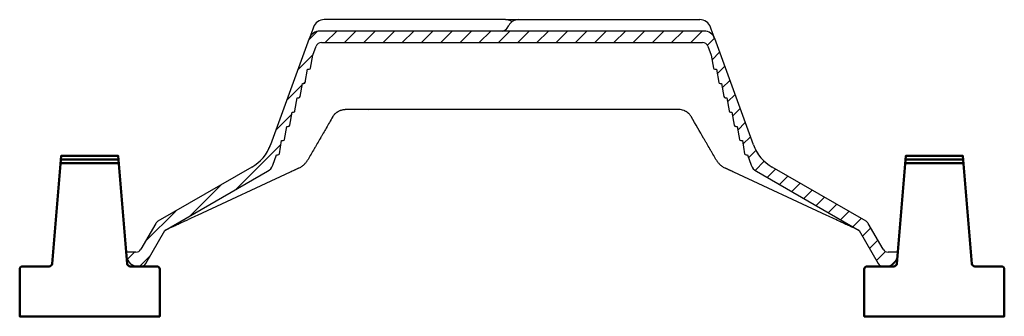
# Model space of a CAD drawing. Extents: x 704 to 4169, y -2790 to 268.
# Drawn here: x 2101 to 2791, y -2790 to -2582 of the extents above; entities that cross this region are included whole.
import ezdxf

# ---------------------------------------------------------------- set-up
doc = ezdxf.new("R2010")
doc.units = 0
doc.header["$LTSCALE"] = 2
doc.layers.add('Poutrelle 110', color=7, linetype='Continuous', lineweight=50)
doc.layers.add('RLT20120', color=7, linetype='Continuous', lineweight=30)

# ---------------------------------------------------------------- blocks, each defined once
blk = doc.blocks.new('POUTRELLE 110')
at = {"layer": 'Poutrelle 110', "ltscale": 0.3}
for p, q in [((69.4193548387093, 107.5), (28.58064516129025, 107.5)), ((69.20967741935465, 110), (28.79032258064535, 109.9999999999995))]:
    blk.add_line(p, q, dxfattribs=at)
at = {"layer": 'Poutrelle 110'}
blk.add_lwpolyline([(96, 35), (77.33928007658278, 35, -0.3899127012613078), (75.34627752058122, 36.83284494691588), (69, 112.5), (29, 112.5), (22.65372247941878, 36.83284494691588, -0.3899127012613076), (20.66071992341722, 35), (2, 35, 0.414213562373095), (0, 33), (0, 0), (98, 0), (98, 33, 0.414213562373095)], format="xyb", close=True, dxfattribs=at)
blk = doc.blocks.new('RLT20120')
at = {"layer": 'RLT20120'}
h = blk.add_hatch(dxfattribs=at)
h.set_pattern_fill('ANSI31', color=256, scale=76.19999999999999, style=0)
h.set_pattern_definition([(44.99999999999999, (-115.3731938665559, -677.9378049028514), (-6.735192090801865, 6.735192090801865), [])])
edge = h.paths.add_edge_path()
edge.add_line((-12.15466001849094, 9.464171796310893), (-11.94785216414934, 6.836428851368964))
edge.add_ellipse((-3.972513494012532, 7.464101615634263), major_axis=(-7.975338669988454, -0.6276727642533954), ratio=1, start_angle=0, end_angle=85.49999998706001)
edge.add_line((-3.972513497394033, -0.535898384365737), (-1.999999999214964, -0.5358983847950185))
edge.add_ellipse((-1.999999999883443, 3.464101615204981), major_axis=(6.685039757164581e-10, -3.999999999999931), ratio=1, start_angle=1.526666247102488e-13, end_angle=59.9999999769737)
edge.add_line((1.464101614785392, 1.464101614391893), (14.87199745573358, 24.68725842153481))
edge.add_line((14.87199745573358, 24.68725842153481), (86.77066916407253, 66.19797586645973))
edge.add_ellipse((82.77066918027063, 73.12617910576455), major_axis=(3.999999983941831, -6.928203239546801), ratio=1, start_angle=0, end_angle=40.00000010939709)
edge.add_line((90.28821014543988, 70.39001795608829), (92.93203127625489, 77.65385681055386))
edge.add_line((92.9320312762558, 77.65385681055386), (93.96936418125566, 77.6538568103283))
edge.add_ellipse((93.96936418147303, 78.6538568103283), major_axis=(-2.175351978555573e-10, -0.9999999999999964), ratio=1, start_angle=1.526666247102488e-13, end_angle=79.99999998108581)
edge.add_line((94.95417193439076, 78.48020863212196), (96.57173362143126, 87.65385680976169))
edge.add_line((96.57173362143126, 87.6538568097626), (97.60906652543159, 87.65385680953705))
edge.add_ellipse((97.60906652564896, 88.65385680953614), major_axis=(-2.17499670718777e-10, -1.000000000000032), ratio=1, start_angle=1.454913224845025e-13, end_angle=79.99999998108206)
edge.add_line((98.59387427856578, 88.48020863132979), (100.2114359666067, 97.65385680897043))
edge.add_line((100.2114359666067, 97.65385680897043), (101.2487688706061, 97.65385680874488))
edge.add_ellipse((101.2487688708244, 98.65385680874488), major_axis=(-2.17517434287171e-10, -1.000000000000032), ratio=1, start_angle=1.454913224845025e-13, end_angle=79.99999998108358)
edge.add_line((102.2335766237412, 98.48020863053853), (103.8511383107817, 107.6538568081792))
edge.add_line((103.8511383107817, 107.6538568081792), (104.8884712157816, 107.6538568079536))
edge.add_ellipse((104.8884712159999, 108.6538568079536), major_axis=(-2.175174342871672e-10, -1.000000000000014), ratio=1, start_angle=1.526666247102488e-13, end_angle=79.9999999810829)
edge.add_line((105.8732789689167, 108.4802086297473), (107.4908406559572, 117.6538568073879))
edge.add_line((107.4908406559572, 117.653856807387), (108.5281735599566, 117.6538568071614))
edge.add_ellipse((108.5281735601749, 118.6538568071614), major_axis=(-2.175529614239475e-10, -0.9999999999999785), ratio=1, start_angle=1.454913218198841e-13, end_angle=79.99999998108859)
edge.add_line((109.5129813130917, 118.4802086289551), (111.1305430011327, 127.6538568065948))
edge.add_line((111.1305430011327, 127.6538568065948), (112.167875905133, 127.6538568063693))
edge.add_ellipse((112.1678759053504, 128.6538568063693), major_axis=(-2.175529614239475e-10, -0.9999999999999785), ratio=1, start_angle=0, end_angle=79.99999998108859)
edge.add_line((113.1526836582672, 128.4802086281629), (114.7702453453077, 137.6538568058036))
edge.add_line((114.7702453453077, 137.6538568058036), (115.8075782503076, 137.653856805578))
edge.add_ellipse((115.8075782505258, 138.653856805578), major_axis=(-2.175707249923379e-10, -0.9999999999999608), ratio=1, start_angle=1.526666247102488e-13, end_angle=79.99999998109061)
edge.add_line((116.7923860034427, 138.4802086273717), (118.4099476904832, 147.6538568050123))
edge.add_line((118.4099476904832, 147.6538568050114), (120.658674217175, 153.8321821550721))
edge.add_ellipse((124.417444702529, 152.4641015880475), major_axis=(-3.758770485097843, 1.368080566932006), ratio=1, start_angle=289.9999998922121, end_angle=360.0000000000003, ccw=False)
edge.add_line((124.4174447034003, 156.4641015877046), (391.2732353233997, 156.4641015296543))
edge.add_ellipse((391.2732353225302, 152.4641015299962), major_axis=(8.701585549291638e-10, 3.99999999965754), ratio=1, start_angle=289.9999999920227, end_angle=360.00000000000017, ccw=False)
edge.add_line((395.0320058058388, 153.8321821018412), (397.2807323324824, 147.6538567443472))
edge.add_line((397.2807323324834, 147.6538567443472), (398.8982940154875, 138.4802085659953))
edge.add_ellipse((399.8831017685244, 138.6538567437815), major_axis=(-0.9848077529926256, -0.1736481777777482), ratio=1, start_angle=5.128644423860085e-13, end_angle=79.99999998109057)
edge.add_line((399.8831017683079, 137.6538567437815), (400.9204346733078, 137.6538567435559))
edge.add_line((400.9204346733078, 137.6538567435559), (402.537996356312, 128.4802085652041))
edge.add_ellipse((403.5228041093507, 128.6538567429893), major_axis=(-0.9848077529926424, -0.1736481777777659), ratio=1, start_angle=0, end_angle=79.99999998108873)
edge.add_line((403.5228041091333, 127.6538567429893), (404.5601370131336, 127.6538567427638))
edge.add_line((404.5601370131318, 127.6538567427638), (406.1776986971364, 118.4802085644119))
edge.add_ellipse((407.1625064501742, 118.6538567421981), major_axis=(-0.9848077529926424, -0.1736481777777659), ratio=1, start_angle=5.128644423859979e-13, end_angle=79.99999998108872)
edge.add_line((407.1625064499568, 117.6538567421981), (408.1998393539571, 117.6538567419725))
edge.add_line((408.1998393539581, 117.6538567419725), (409.8174010369622, 108.4802085636206))
edge.add_ellipse((410.8022087899991, 108.6538567414059), major_axis=(-0.9848077529926783, -0.173648177777837), ratio=1, start_angle=0, end_angle=79.99999998108304)
edge.add_line((410.8022087897826, 107.6538567414059), (411.8395416947825, 107.6538567411803))
edge.add_line((411.8395416947816, 107.6538567411803), (413.4571033777867, 98.48020856282847))
edge.add_ellipse((414.4419111308235, 98.65385674061463), major_axis=(-0.9848077529926783, -0.173648177777837), ratio=1, start_angle=0, end_angle=79.99999998108304)
edge.add_line((414.4419111306071, 97.65385674061463), (415.4792440346074, 97.65385674038907))
edge.add_line((415.4792440346065, 97.65385674038907), (417.0968057186111, 88.4802085620372))
edge.add_ellipse((418.0816134716489, 88.65385673982246), major_axis=(-0.9848077529926968, -0.1736481777778371), ratio=1, start_angle=1.017777498068325e-12, end_angle=79.99999998108015)
edge.add_line((418.0816134714306, 87.65385673982246), (419.1189463754309, 87.6538567395969))
edge.add_line((419.1189463754309, 87.6538567395969), (420.7365080584351, 78.48020856124504))
edge.add_ellipse((421.7213158114729, 78.65385673903029), major_axis=(-0.9848077529926604, -0.1736481777778103), ratio=1, start_angle=0, end_angle=79.99999998108538)
edge.add_line((421.7213158112555, 77.65385673903029), (422.7586487162554, 77.65385673880473))
edge.add_line((422.7586487162563, 77.65385673880473), (425.4024698434206, 70.39001788453925))
edge.add_ellipse((432.9200108102706, 73.12617902959437), major_axis=(-7.517540966851315, -2.736161145055195), ratio=1, start_angle=0, end_angle=40.00000011968799)
edge.add_line((428.9200108233146, 66.1979757917884), (500.8186825137328, 24.68725831582424))
edge.add_line((500.8186825137337, 24.68725831582424), (514.226578344682, 1.464101502907852))
edge.add_ellipse((517.6906799601176, 3.464101502153881), major_axis=(-3.464101615538344, -1.999999999306049), ratio=1, start_angle=0, end_angle=60.00000002105571)
edge.add_line((517.690679960786, -0.5358984978461194), (519.6631934542476, -0.5358984982754009))
edge.add_ellipse((519.6631934559883, 7.464101501724599), major_axis=(-1.740317110007309e-09, -7.999999999999932), ratio=1, start_angle=0, end_angle=85.49999999881065)
edge.add_line((527.6385321257022, 6.836428734001402), (527.8453399813026, 9.464171678434013))
edge.add_line((527.8453399813026, 9.464171678434013), (521.1547410550894, 9.464171681399876))
edge.add_ellipse((521.1547410592922, 13.46417168140079), major_axis=(-4.202088842235114e-09, -4.000000000000041), ratio=1, start_angle=300.0000000487144, end_angle=360.00000000000017, ccw=False)
edge.add_line((517.6906394437539, 11.46417168209473), (507.2109873591399, 29.61546154582584))
edge.add_ellipse((503.7468857443711, 27.61546154518737), major_axis=(3.464101614769396, 2.000000000637934), ratio=1, start_angle=3.053332494204976e-13, end_angle=29.99999996572021)
edge.add_line((505.7468857458053, 31.07956315949696), (440.058885151375, 69.00454800504167))
edge.add_ellipse((455.0588851570247, 94.98531011577825), major_axis=(-15.00000000544934, -25.98076211038658), ratio=1, start_angle=319.9999999869901, end_angle=360.0000000000001, ccw=False)
edge.add_line((426.8681065289667, 84.72470582832239), (399.7612206749956, 159.2002626748076))
edge.add_ellipse((392.2436797073989, 156.4641015294433), major_axis=(7.517540966838992, 2.736161145089436), ratio=1, start_angle=0, end_angle=70.00000001084133)
edge.add_line((392.2436797074989, 164.4641015294433), (314.886914469551, 164.4641015400252))
edge.add_line((314.886914469551, 164.4641015400252), (314.8553210110387, 164.4302253446672))
edge.add_line((314.8553210110387, 164.4302253446672), (314.837080497544, 164.4641015802267))
edge.add_line((314.8370804975449, 164.4641015802267), (200.8535995387111, 164.4641016050223))
edge.add_line((200.8535995387112, 164.4641016050223), (200.8353590172239, 164.4302253525507))
edge.add_line((200.8353590172239, 164.4302253525507), (200.8037655427871, 164.4641015648426))
edge.add_line((200.8037655427871, 164.4641015648426), (123.4470003194985, 164.4641015879156))
edge.add_ellipse((123.4470003194002, 156.4641015879156), major_axis=(9.94785338849142e-11, 7.999999999999988), ratio=1, start_angle=0, end_angle=70.00000015587875)
edge.add_line((115.9294593457027, 159.2002627141624), (88.82257346846396, 84.72470590692183))
edge.add_ellipse((60.63179484302614, 94.98531020157998), major_axis=(28.19077862543784, -10.26060429465831), ratio=1, start_angle=319.9999999767011, end_angle=360, ccw=False)
edge.add_line((75.63179483717173, 69.00454808466702), (9.943794227065297, 31.07956326771045))
edge.add_ellipse((11.94379422637044, 27.61546165217214), major_axis=(-1.999999999305263, 3.46410161553879), ratio=1, start_angle=0, end_angle=30.00000000520244)
edge.add_line((8.479692611452407, 29.61546165255231), (-1.999959480142792, 11.46417179520495))
edge.add_ellipse((-5.464061094707944, 13.46417179595892), major_axis=(3.464101614668241, -2.000000000813274), ratio=1, start_angle=300.0000000487142, end_angle=360.0000000000003, ccw=False)
edge.add_line((-5.464061092245942, 9.464171795958919), (-12.15466001849094, 9.464171796310893))
for p, q in [((253.2265378297763, 172.4641015727698), (126.3587621633743, 172.4641016004166)), ((253.2265378138183, 172.4641015790689), (262.4641421218186, 172.4641015770599)), ((262.4641421553907, 172.4641015637976), (389.3319178230396, 172.4641015361517)), ((118.8412211915631, 167.2002627353654), (118.113280726445, 165.2002627462311)), ((254.3812383908354, 166.4641015746097), (255.5359389250999, 168.4641015667335)), ((397.5773992556416, 165.2002626784256), (396.8494587863153, 167.2002626812605)), ((115.9294593457018, 159.2002627141633), (88.82257346846396, 84.72470590692274)), ((200.8037655427871, 164.4641015648426), (123.4470003194994, 164.4641015879165)), ((200.8353590172239, 164.4302253525507), (200.8037655427871, 164.4641015648426)), ((200.8535995336989, 164.4641015600805), (200.8037655377849, 164.4641015600887)), ((200.8535995387112, 164.4641016050223), (200.8353590172239, 164.4302253525507)), ((314.8370804975449, 164.4641015802267), (200.8535995387112, 164.4641016050223)), ((314.8553210110387, 164.4302253446672), (314.8370804975449, 164.4641015802267)), ((314.8869144733181, 164.464101531446), (314.8370805013038, 164.4641015314596)), ((314.886914469551, 164.4641015400252), (314.8553210110387, 164.4302253446672)), ((392.2436797074989, 164.4641015294433), (314.886914469551, 164.4641015400252)), ((426.8681065289667, 84.72470582832239), (399.7612206749956, 159.2002626748076)), ((118.4099476904832, 147.6538568050114), (120.658674217175, 153.832182155073)), ((124.4174447034003, 156.4641015877055), (391.2732353233988, 156.4641015296543)), ((395.032005805827, 153.8321821018367), (397.2807323324834, 147.6538567443472)), ((116.7923860034881, 138.4802086273635), (118.4099476904832, 147.6538568050114)), ((397.2807323324834, 147.6538567443472), (398.8982940154875, 138.4802085659953)), ((113.1526836583127, 128.4802086281557), (114.7702453453077, 137.6538568058036)), ((114.7702453453077, 137.6538568058036), (115.8075782503076, 137.653856805578)), ((399.8831017683079, 137.6538567437815), (400.9204346733078, 137.6538567435559)), ((400.9204346733078, 137.6538567435559), (402.5379963563129, 128.4802085652041)), ((109.5129813131372, 118.4802086289469), (111.1305430011327, 127.6538568065948)), ((111.1305430011327, 127.6538568065948), (112.1678759051321, 127.6538568063693)), ((403.5228041091333, 127.6538567429893), (404.5601370131318, 127.6538567427638)), ((404.5601370131318, 127.6538567427638), (406.1776986971364, 118.4802085644119)), ((105.8732789689622, 108.4802086297391), (107.4908406559572, 117.653856807387)), ((107.4908406559572, 117.653856807387), (108.5281735599575, 117.6538568071614)), ((407.1625064499568, 117.6538567421981), (408.1998393539581, 117.6538567419725)), ((408.1998393539581, 117.6538567419725), (409.8174010369622, 108.4802085636206)), ((102.2335766237867, 98.48020863053034), (103.8511383107817, 107.6538568081792)), ((103.8511383107817, 107.6538568081792), (104.8884712157816, 107.6538568079536)), ((374.6077356573588, 109.4625411059865), (141.0829443352933, 109.4625411567863)), ((410.8022087897826, 107.6538567414059), (411.8395416947816, 107.6538567411803)), ((411.8395416947816, 107.6538567411803), (413.4571033777867, 98.48020856282847)), ((98.59387427861125, 88.48020863132251), (100.2114359666067, 97.65385680897043)), ((100.2114359666067, 97.65385680897043), (101.2487688706071, 97.65385680874488)), ((414.4419111306071, 97.65385674061463), (415.4792440346065, 97.65385674038907)), ((415.4792440346065, 97.65385674038907), (417.0968057186111, 88.4802085620372)), ((94.95417193443532, 78.48020863211377), (96.57173362143126, 87.6538568097626)), ((96.57173362143126, 87.6538568097626), (97.60906652543159, 87.65385680953614)), ((418.0816134714306, 87.65385673982246), (419.1189463754309, 87.6538567395969)), ((419.1189463754309, 87.6538567395969), (420.7365080584351, 78.48020856124504)), ((90.28821014543988, 70.39001795608829), (92.9320312762558, 77.65385681055386)), ((92.9320312762558, 77.65385681055386), (93.96936418125566, 77.6538568103283)), ((421.7213158112555, 77.65385673903029), (422.7586487162563, 77.65385673880473)), ((422.7586487162563, 77.65385673880473), (425.4024698434188, 70.39001788453925)), ((75.63179483737454, 69.00454808431778), (9.943794227065297, 31.07956326771045)), ((505.7468857458053, 31.07956315949696), (440.058885151375, 69.00454800504167)), ((14.87199745573358, 24.68725842153481), (86.77066916407253, 66.19797586645973)), ((102.5022951190932, 65.54993729122407), (37.53043695424108, 35.25306228144427)), ((478.1602429791038, 35.25306219827462), (413.1883848546314, 65.54993722364043)), ((428.9200108234555, 66.19797579203032), (500.8186825137337, 24.68725831582424)), ((8.479692610805756, 29.61546165292521), (-1.999959480142792, 11.46417179520495)), ((517.6906394438575, 11.46417168215385), (507.2109873591409, 29.61546154582493)), ((1.464101614681709, 1.46410161445192), (14.87199745573358, 24.68725842153481)), ((500.8186825137337, 24.68725831582424), (514.226578344682, 1.464101502907852)), ((-12.15466001849094, 9.464171796310893), (-11.94785216414934, 6.836428851368964)), ((-5.464061092245942, 9.464171795958919), (-12.15466001849094, 9.464171796310893)), ((527.8453399813026, 9.464171678434013), (521.1547410550903, 9.464171681400785)), ((527.6385321258514, 6.836428733989578), (527.8453399813026, 9.464171678434013)), ((-3.972513497394033, -0.535898384365737), (-1.999999999214964, -0.5358983847950185)), ((517.690679960786, -0.5358984978461194), (519.6631934542476, -0.5358984982744914))]:
    blk.add_line(p, q, dxfattribs=at)
for centre, radius, start, end in [((126.3587621620347, 164.4641016003684), 8.000000000000007, 89.99999999041172, 160.0000000883772), ((389.331917819649, 164.4641015361999), 7.99999999999997, 19.99999998867707, 89.99999997571665), ((250.9171367709397, 168.4641015671455), 4.000000000684913, 269.9999999817093, 330.0000001520227), ((123.4470003194002, 156.4641015879156), 7.99999999999999, 89.99999999927046, 160.0000001551723), ((392.2436797073989, 156.4641015294433), 7.999999999999974, 19.99999998845502, 89.99999999927046), ((124.417444702529, 152.4641015880475), 3.999999999657458, 89.99999998754566, 160.0000000953091), ((391.2732353225302, 152.4641015299962), 3.99999999965754, 19.99999997955533, 89.99999998754566), ((115.8075782505258, 138.653856805578), 0.9999999999999608, 269.9999999875457, 349.9999999686169), ((399.8831017685244, 138.6538567437815), 0.9999999999999578, 190.0000000064607, 269.9999999875457), ((112.1678759053504, 128.6538568063693), 0.9999999999999788, 269.9999999875457, 349.9999999686169), ((403.5228041093507, 128.6538567429893), 0.9999999999999782, 190.0000000064607, 269.9999999875457), ((108.5281735601749, 118.6538568071614), 0.9999999999999788, 269.9999999875457, 349.9999999686169), ((407.1625064501742, 118.6538567421981), 0.9999999999999782, 190.0000000064607, 269.9999999875457), ((104.8884712159999, 108.6538568079536), 1.000000000000014, 269.9999999875457, 349.9999999686169), ((410.8022087899991, 108.6538567414059), 1.000000000000026, 190.0000000064607, 269.9999999875457), ((101.2487688708244, 98.65385680874488), 1.000000000000032, 269.9999999875457, 349.9999999686169), ((414.4419111308235, 98.65385674061463), 1.000000000000026, 190.0000000064607, 269.9999999875457), ((60.63179484302614, 94.98531020157998), 30.00000000000005, 299.9999999870637, 340.000000010408), ((97.60906652564896, 88.65385680953614), 1.000000000000032, 269.9999999875457, 349.9999999686169), ((418.0816134716489, 88.65385673982246), 1.000000000000043, 190.0000000064607, 269.9999999875457), ((455.0588851570247, 94.98531011577825), 29.99999999999962, 199.9999999749803, 239.9999999879676), ((93.96936418147303, 78.6538568103283), 0.9999999999999964, 269.9999999875457, 349.9999999686169), ((421.7213158114729, 78.65385673903029), 1.000000000000004, 190.0000000064607, 269.9999999875457), ((82.77066918027063, 73.12617910576455), 8.000000000000092, 299.9999998672039, 339.999999976609), ((432.9200108102706, 73.12617902959437), 7.999999999999851, 199.9999999881779, 240.0000001078856), ((11.94379422637044, 27.61546165217214), 3.999999999999936, 119.9999999885116, 149.9999999937112), ((503.7468857443711, 27.61546154518737), 3.999999999999958, 30.00000001056116, 59.99999997629445), ((-5.464061094707944, 13.46417179595892), 4.000000000000025, 270.0000000352786, 329.999999986553), ((521.1547410592922, 13.46417168140079), 4.000000000000042, 209.9999999885075, 269.9999999398127), ((-3.972513494012532, 7.464101615634263), 7.999999999999916, 184.4999999887326, 269.9999999757687), ((-1.999999999883443, 3.464101615204981), 3.999999999999932, 270.0000000095883, 329.999999986553), ((517.6906799601176, 3.464101502153881), 3.999999999999946, 209.9999999885075, 270.0000000095883), ((519.6631934559883, 7.464101501724599), 7.999999999999932, 269.9999999875457, 355.4999999863339)]:
    blk.add_arc(centre, radius, start, end, dxfattribs=at)
for points, knots in [([(257.8453375165883, 170.9960707192618), (257.6452808129726, 171.1375274316338), (257.4387277304087, 171.2697969060278), (256.9242379377866, 171.5668377259021), (256.6105000817662, 171.7215561149746), (255.9655104968589, 171.9887195491206), (255.6342619088283, 172.1011632932091), (254.9599184728469, 172.281853072363), (254.61682690986, 172.3500982274377), (253.9246678258679, 172.4412226996023), (253.5756044628544, 172.4641015726916), (253.2265378312915, 172.4641015727789)], [0.4122601820917269, 0.4122601820917269, 0.4122601820917269, 0.4122601820917269, 0.4999999999999996, 0.4999999999999996, 0.6250000000000052, 0.6250000000000052, 0.749999999999999, 0.749999999999999, 0.8750000000000042, 0.8750000000000042, 1, 1, 1, 1]), ([(262.4641421541929, 172.4641015638076), (262.1150755224554, 172.4641015638731), (261.7660121594419, 172.4412226909367), (261.0738530754935, 172.3500982190776), (260.7307615124629, 172.2818530641557), (260.0564180764815, 172.1011632852856), (259.7251694884509, 171.9887195413498), (259.0801799034126, 171.7215561074877), (258.7664420473922, 171.5668377185461), (258.1618422623761, 171.2177718706694), (257.8709832793139, 171.0234261117325), (257.3171181662657, 170.598430462825), (257.0541147332007, 170.3677826428789), (256.5604610771589, 169.8741289859859), (256.3298132560777, 169.61112555303), (255.9048176079561, 169.0572604411168), (255.7104716169453, 168.7664010571639), (255.5359389251572, 168.4641015667471)], [0, 0, 0, 0, 0.1249999999999966, 0.1249999999999966, 0.2500000000000033, 0.2500000000000033, 0.3749999999999984, 0.3749999999999984, 0.5000000000000051, 0.5000000000000051, 0.6250000000000009, 0.6250000000000009, 0.7499999999999983, 0.7499999999999983, 0.8750000000000032, 0.8750000000000032, 1, 1, 1, 1]), ([(118.1132807264841, 165.2002627462384), (117.9482378102877, 164.7468110621589), (117.7894424661974, 164.3105244381763), (117.4870568410735, 163.4797267632343), (117.3434687110022, 163.0852216192466), (117.0739558539537, 162.3447411302727), (116.9480324438956, 161.9987694042825), (116.7160037938485, 161.3612759273196), (116.6098996878174, 161.0697572913155), (116.4193253188024, 160.5461585163243), (116.3348559877815, 160.314080935324), (116.1889966797209, 159.9133357823262), (116.1276074168019, 159.7446701683107), (116.0289588648194, 159.473635498292), (115.9917000578463, 159.371267766302), (115.9419501638951, 159.2345810582733), (115.9294593209089, 159.2002627492507), (115.9294593176348, 159.2002627382931)], [0, 0, 0, 0, 0.125000000000003, 0.125000000000003, 0.2500000000000033, 0.2500000000000033, 0.3750000000000023, 0.3750000000000023, 0.5000000000000016, 0.5000000000000016, 0.6250000000000017, 0.6250000000000017, 0.750000000000001, 0.750000000000001, 0.8750000000000003, 0.8750000000000003, 1, 1, 1, 1]), ([(399.7612206642262, 159.2002626693388), (399.7612206605592, 159.2002626805365), (399.7487298175294, 159.2345809895592), (399.6989799234472, 159.3712676976097), (399.6617211163867, 159.4736354296433), (399.5630725643606, 159.7446700997057), (399.5016833013543, 159.9133357137212), (399.355823993381, 160.3140808667845), (399.2713546624037, 160.5461584478285), (399.0807802933888, 161.0697572229069), (398.9746761874013, 161.3612758589329), (398.7426475375288, 161.9987693360267), (398.6167241275581, 162.3447410620606), (398.3472112706405, 163.0852215511436), (398.2036231407002, 163.4797266951969), (397.9012375157946, 164.3105243702698), (397.7424421718789, 164.7468109943179), (397.5773992556825, 165.200262678441)], [0, 0, 0, 0, 0.1249999999999958, 0.1249999999999958, 0.25, 0.25, 0.3749999999999946, 0.3749999999999946, 0.4999999999999992, 0.4999999999999992, 0.6249999999999949, 0.6249999999999949, 0.75, 0.75, 0.8749999999999947, 0.8749999999999947, 1, 1, 1, 1]), ([(132.4226902652919, 104.4625411603224), (130.8033340468138, 101.6577339156825), (128.5039480568995, 97.67508055676035), (126.0482156572581, 93.4216272726876), (124.8770706045508, 91.39314453934958), (124.3056783649701, 90.40346414982514), (124.0235273169275, 89.91476419936544), (123.8833380608159, 89.67194928519484), (123.8134649997266, 89.55092559338254), (123.7785838609454, 89.49050968879192), (123.7636466711594, 89.46463771711888), (123.7536911822719, 89.44739430462823), (123.7497421158661, 89.44055432101914), (122.9754240132499, 88.09939602661643), (121.8568473372763, 86.16196439257646), (120.6111605788939, 84.00437163768538), (120.0031470405558, 82.95126129808659), (119.7028477315945, 82.43112763777344), (119.553624942204, 82.1726661849857), (119.4792452637377, 82.04383680293131), (119.4421133535836, 81.97952244797807), (119.4262120911773, 81.95198065359318), (119.4156140080924, 81.93362423524695), (119.4110013801148, 81.92563492928775), (117.8738028252739, 79.2631289321539), (116.4279294392365, 76.75880276740963), (115.0673998417225, 74.402296380405)], [0, 0, 0, 0, 0.2500000000000272, 0.3750000000000404, 0.4375000000000468, 0.4687500000000502, 0.4843750000000505, 0.4921875000000513, 0.4960937500000517, 0.498046875000052, 0.499023437500053, 0.499023437500053, 0.5000000000000536, 0.5000000000000536, 0.6250000000000917, 0.6875000000001106, 0.7187500000001197, 0.7343750000001235, 0.7421875000001248, 0.7460937500001253, 0.7480468750001243, 0.7490234375001241, 0.7490234375001241, 0.7500000000001235, 0.7500000000001235, 1, 1, 1, 1]), ([(132.4226902652482, 104.4625411603224), (132.5951594943946, 104.7612666276359), (132.7814500634305, 105.0483343125993), (133.18054199759, 105.5999615915021), (133.3933535236321, 105.8645271464588), (133.6192733222889, 106.1178860401883)], [0, 0, 0, 0, 0.5000000000000016, 0.5000000000000016, 1, 1, 1, 1]), ([(133.6192733222889, 106.1178860401883), (133.6199806776459, 106.1186793074116), (133.6206890936629, 106.1194735094136), (133.6221061656726, 106.1210616724161), (133.6228148216652, 106.1218556314084), (133.6249411446517, 106.1242371454096), (133.6263591696226, 106.1258243344087), (133.6306146746539, 106.1305844424091), (133.6334535836978, 106.1337559014096), (133.6419760246683, 106.1432644384072), (133.6476652716994, 106.149595680417), (133.6647558666629, 106.1685660674079), (133.6761800646674, 106.1811818774108), (133.7105440066699, 106.2189360714069), (133.7335750936801, 106.2439812223997), (133.8030333306707, 106.3187445313847), (133.8498254187181, 106.3680905863762), (133.9916596857549, 106.5146450453499), (134.0881592467232, 106.6103704133161), (134.3834963027658, 106.8916272852543), (134.588161818847, 107.0712503432255), (134.9070366398702, 107.3287237321379), (135.0153102169171, 107.4125519921322), (135.1807446178902, 107.5352577271001), (135.2363935999494, 107.5756533500785), (135.3487106219729, 107.655422742067), (135.4054182259607, 107.6948216760388), (135.6902842170131, 107.8884022609886), (135.9232823620297, 108.0329922189371), (136.3992566900598, 108.3021007098391), (136.6422333140837, 108.42661832779), (137.1381390411299, 108.6556421056698), (137.3910678951835, 108.7601487446113), (137.7780578902058, 108.9016401805234), (137.9083222791852, 108.9462560124916), (138.1714289702687, 109.0303074014332), (138.303784887252, 109.0695819294083), (138.7021377673119, 109.1788983993279), (138.9698812313183, 109.2405961242507), (139.2397573831878, 109.2912064706575)], [0, 0, 0, 0, 0.0004882812499999995, 0.0004882812499999995, 0.0009765624999999986, 0.0009765624999999986, 0.001953124999999999, 0.001953124999999999, 0.00390624999999999, 0.00390624999999999, 0.007812499999999989, 0.007812499999999989, 0.01562499999999995, 0.01562499999999995, 0.03124999999999999, 0.03124999999999999, 0.0624999999999999, 0.0624999999999999, 0.1249999999999999, 0.1249999999999999, 0.2499999999999997, 0.2499999999999997, 0.312499999999999, 0.312499999999999, 0.3437499999999997, 0.3437499999999997, 0.3749999999999994, 0.3749999999999994, 0.4999999999999991, 0.4999999999999991, 0.624999999999999, 0.624999999999999, 0.7499999999999986, 0.7499999999999986, 0.8124999999999989, 0.8124999999999989, 0.8749999999999982, 0.8749999999999982, 1, 1, 1, 1]), ([(139.2397573831878, 109.2912064706575), (139.5426843295174, 109.3480150001374), (139.8476144461494, 109.3907324377974), (140.4619853153892, 109.4480183479423), (140.7714374633689, 109.4625411568663), (141.0829443353324, 109.4625411568009)], [0, 0, 0, 0, 0.4995760412850713, 0.4995760412850713, 1, 1, 1, 1]), ([(382.0714069234274, 106.1178857008958), (381.8842256559911, 106.327801162744), (381.6912058079653, 106.5264314740666), (381.3951273756867, 106.8075964556369), (381.2454486802636, 106.9439877188665), (381.0684117955863, 107.0958471032168), (380.9920693181231, 107.15938302327), (380.9410751967845, 107.2013977442143), (380.9171562372541, 107.2209195722712), (380.6721647309206, 107.4187363617852), (380.4491254509959, 107.5837172764327), (380.1084215539341, 107.814863488838), (379.9365321914412, 107.926358154134), (379.7626549569724, 108.0317521189822), (379.6463295477189, 108.100662543638), (379.5896048845062, 108.133513422526), (379.2886327927446, 108.3036783680031), (379.0435890530099, 108.4290324378558), (378.671141963485, 108.6007805374279), (378.4836974923275, 108.6825860584754), (378.2947004124763, 108.7582865205291), (378.1683878532241, 108.807397865206), (378.106646451579, 108.8307008684892), (377.5213972923704, 109.044679898408), (376.9886045400236, 109.1903739794902), (376.4509226098054, 109.2912064189691)], [0, 0, 0, 0, 0.1249999999999865, 0.1249999999999865, 0.1874999999999804, 0.218749999999975, 0.2343749999999744, 0.2343749999999744, 0.2499999999999737, 0.2499999999999737, 0.3749999999999853, 0.3749999999999853, 0.4374999999999954, 0.4687499999999979, 0.4687499999999979, 0.5000000000000002, 0.5000000000000002, 0.6250000000000024, 0.6250000000000024, 0.6875000000000021, 0.7187500000000038, 0.7187500000000038, 0.7500000000000057, 0.7500000000000057, 1, 1, 1, 1]), ([(400.6232801336338, 74.40229632184082), (399.9430951022842, 75.58041135531994), (398.8907538551031, 77.40311986334154), (397.6069107648983, 79.62680132576088), (396.9509613110023, 80.76293910771665), (396.6194796068777, 81.33708226139743), (396.4528620105158, 81.62567240390808), (396.3693340262436, 81.77034711658371), (396.3275152375901, 81.84277938328478), (396.3095811574786, 81.87384212121424), (396.2976224947089, 81.89455513272287), (396.2909547848141, 81.90610394502755), (395.6079169541227, 83.0891601719809), (394.5572697832578, 84.90893445372376), (393.2719574816766, 87.13516066495822), (392.6144120136197, 88.2740628245333), (392.2819169502801, 88.84996116781576), (392.1147388362771, 89.139522155328), (392.0309171337032, 89.28470560303276), (391.9889481210013, 89.3573980653996), (391.9709489381677, 89.38857356465769), (391.9589467132938, 89.40936202789771), (391.9519150011803, 89.42154131056623), (389.3999107748278, 93.84174229424707), (386.5069272388829, 98.85253676669117), (383.2679897253876, 104.4625411057527)], [0, 0, 0, 0, 0.1250000000000909, 0.1875000000001364, 0.2187500000001586, 0.2343750000001692, 0.2421875000001738, 0.2460937500001756, 0.2480468750001767, 0.2490234375001766, 0.2490234375001766, 0.2500000000001766, 0.2500000000001766, 0.3750000000001861, 0.4375000000001898, 0.4687500000001917, 0.4843750000001926, 0.4921875000001931, 0.496093750000193, 0.4980468750001916, 0.4990234375001908, 0.4990234375001908, 0.5000000000001903, 0.5000000000001903, 1, 1, 1, 1]), ([(85.17536887895054, 77.73384731079886), (85.56195171080267, 78.28383686350162), (85.92810865203879, 78.84407515601515), (86.61905930897424, 79.98180905408981), (86.94456775034283, 80.56067765970101), (87.85436837083049, 82.31015088138838), (88.3796098349159, 83.50767341042547), (88.8225734390036, 84.72470590998591)], [0, 0, 0, 0, 0.2499999999999992, 0.2499999999999992, 0.4999999999999984, 0.4999999999999984, 1, 1, 1, 1]), ([(85.1753688965438, 77.73384730383577), (85.56195172669337, 78.28383685415929), (85.92810866727464, 78.84407514536315), (86.61905932438472, 79.98180904332867), (86.94456776920211, 80.5606776552263), (87.8543683858044, 82.31015086944853), (88.37960985063197, 83.5076733981582), (88.82257345659687, 84.72470590302282)], [0, 0, 0, 0, 0.2500000000000012, 0.2500000000000012, 0.5000000000000024, 0.5000000000000024, 1, 1, 1, 1]), ([(85.17536878286424, 77.73384720613421), (85.56195131947257, 78.28383633352087), (85.92810830672184, 78.84407464701098), (86.6190590449443, 79.98180863169864), (86.94456754917715, 80.56067732964175), (87.85436825859156, 82.31015067472208), (88.37960977833805, 83.50767330170083), (88.82257344476616, 84.72470598125392)], [0, 0, 0, 0, 0.2500000000000012, 0.2500000000000012, 0.5000000000000021, 0.5000000000000021, 1, 1, 1, 1]), ([(428.4406598783136, 81.14803858220284), (428.441388239593, 81.14663746407632), (428.4421167258153, 81.14523637478442), (429.0508228270666, 79.97474363094398), (429.7421645257165, 78.83379914079296), (430.5153111119909, 77.73384718029001)], [0.4994007909990146, 0.4994007909990146, 0.4994007909990146, 0.4994007909990146, 0.4999999999999948, 0.4999999999999948, 1, 1, 1, 1]), ([(108.4162928213956, 68.30767970811894), (109.1349711643599, 68.6428049261699), (109.8227005926057, 69.03258851458986), (111.1325855787328, 69.91807017931887), (111.7547825750409, 70.4137726439908), (112.3405958218392, 70.96342142535605)], [0, 0, 0, 0, 0.4999999999999998, 0.4999999999999998, 1, 1, 1, 1]), ([(112.3405958218392, 70.96342142535605), (112.8778542941183, 71.46751290190468), (113.3733307892291, 72.00642235983423), (114.2825337274591, 73.15241678763005), (114.6962943756409, 73.75952287137943), (115.0673998415915, 74.40229638051414)], [0, 0, 0, 0, 0.4999999999999981, 0.4999999999999981, 1, 1, 1, 1]), ([(400.6232801338084, 74.40229632192813), (400.994385601287, 73.75952280899537), (401.4081462494688, 73.1524167251805), (402.317349187175, 72.00642229696996), (402.8128256820238, 71.4675128388003), (403.350084154914, 70.96342136131307)], [0, 0, 0, 0, 0.500000000000002, 0.500000000000002, 1, 1, 1, 1]), ([(403.350084154914, 70.96342136131307), (403.9358974007083, 70.41377258047169), (404.5580943967981, 69.91807011549417), (405.867979382576, 69.03258845019764), (406.5557088106472, 68.64280486142843), (407.274387153917, 68.30767964291908)], [0, 0, 0, 0, 0.5000000000000002, 0.5000000000000002, 1, 1, 1, 1]), ([(86.77066916537675, 66.19797587237144), (86.77066917332209, 66.19797587706444), (86.78931584830949, 66.20874154006333), (86.86529352626908, 66.25260727208979), (86.92262136027071, 66.28570551207258), (87.00072065704822, 66.33079616292116)], [0, 0, 0, 0, 0.5000000000000002, 0.5000000000000002, 1, 1, 1, 1]), ([(108.416292821221, 68.30767970853367), (107.9089747559521, 68.07111340979782), (107.16100750407, 67.72233055241259), (106.3111461461414, 67.32603369304297), (105.8919072428581, 67.1305393819307), (105.6837107350767, 67.03345575602316), (105.5799682171675, 66.98507982547335), (105.5355833672258, 66.96438283003545), (105.5060104070473, 66.95059273224933), (105.4930303464245, 66.94454003057353), (104.4161435083699, 66.44237945125815), (103.4247542660634, 65.98008705563143), (102.5022951191242, 65.54993729123407)], [0, 0, 0, 0, 0.2499999999998191, 0.3749999999997272, 0.4374999999996809, 0.4687499999996518, 0.4843749999996375, 0.4921874999996375, 0.4921874999996375, 0.4999999999996375, 0.4999999999996375, 1, 1, 1, 1]), ([(413.1883848546605, 65.54993722365498), (412.7272984364573, 65.7649453517547), (412.0097126650545, 66.09956109254153), (411.1271059848406, 66.51112734690423), (410.6744468246362, 66.7222057799404), (410.4452782895424, 66.82906882292764), (410.3299842832095, 66.88283130104128), (410.280420479383, 66.90594328236648), (410.2473441463991, 66.92136702975722), (410.2289811408156, 66.92992983989416), (409.2693196445654, 67.37742734506492), (408.2893763394715, 67.83438241306021), (407.2743871540916, 68.30767964333381)], [0, 0, 0, 0, 0.2500000000000031, 0.375000000000009, 0.437500000000005, 0.4687500000000083, 0.4843750000000087, 0.4921875000000077, 0.4921875000000077, 0.5000000000000067, 0.5000000000000067, 1, 1, 1, 1]), ([(428.6899593193995, 66.33079608857543), (428.7680586162206, 66.2857054387091), (428.8253864502659, 66.25260719767857), (428.9013641283128, 66.20874146565211), (428.9200108033875, 66.19797580263139), (428.9200108110709, 66.19797579811302)], [0, 0, 0, 0, 0.4999999999999998, 0.4999999999999998, 1, 1, 1, 1]), ([(37.53043695427564, 35.25306228144791), (35.69614192926761, 34.39771646445615), (33.09823792499461, 33.18629393278707), (30.33604243179812, 31.89826102168036), (29.02211781310703, 31.28556791010806), (28.38194878574373, 30.98705219031717), (28.06606259258493, 30.83975203940963), (27.90916907613078, 30.76659139119465), (27.8421539076991, 30.73534170495577), (27.79752710870903, 30.71453188685291), (27.77383794940047, 30.70348545046318), (26.41776442381175, 30.07113798080854), (24.56278196988947, 29.20614545725721), (22.6573449760655, 28.31762559539811), (21.76930377979093, 27.90352518504687), (21.34145250679663, 27.70401486000219), (21.13156920159614, 27.60614466752622), (21.02763813185825, 27.55768081378073), (20.9833127982312, 27.53701157130445), (20.95381069883675, 27.52325451642128), (20.93801788389479, 27.51589020587153), (20.05160638524481, 27.10254973601286), (18.87716895882127, 26.55490057032466), (17.74275926161877, 26.02591664128295), (17.23449623800494, 25.78890970116072), (16.99510018249944, 25.67727748719653), (16.87908601880568, 25.62317919424413), (16.83015506237658, 25.60036231454023), (16.79770984688744, 25.58523286209993), (16.78028867044864, 25.57710923411241), (15.82082978339545, 25.12970620761507), (15.18965301153744, 24.83538364540027), (14.87199744912883, 24.68725842405865)], [0, 0, 0, 0, 0.1250000000001318, 0.1875000000001987, 0.2187500000002322, 0.234375000000249, 0.2421875000002575, 0.2460937500002607, 0.2480468750002613, 0.2480468750002613, 0.250000000000262, 0.250000000000262, 0.3750000000003177, 0.4375000000003455, 0.4687500000003594, 0.484375000000368, 0.4921875000003709, 0.4960937500003709, 0.4980468750003709, 0.4980468750003709, 0.5000000000003709, 0.5000000000003709, 0.6250000000002272, 0.6875000000001533, 0.7187500000001188, 0.7343750000001011, 0.7421875000000948, 0.7460937500000921, 0.7460937500000921, 0.7500000000000897, 0.7500000000000897, 1, 1, 1, 1]), ([(500.8186825084596, 24.68725831784423), (500.6599106767864, 24.76129483890281), (500.3041405091973, 24.92719319268826), (499.6832535933974, 25.21671751653366), (499.3213547054658, 25.38547373957726), (499.1275414039156, 25.47585036635746), (499.0274187888318, 25.52253830858126), (498.9838199614206, 25.54286877570439), (498.9546009353109, 25.55649383135051), (498.9411877019485, 25.56274852477827), (498.4120160533968, 25.80950531710869), (497.5073073178538, 26.2313779291394), (496.2155558838459, 26.8337315155909), (495.5106156895528, 27.16245052690238), (495.1433794731603, 27.33369558707955), (494.9560698350434, 27.42103950580668), (494.861492133543, 27.46514181233533), (494.8207610724095, 27.48413501807545), (494.7935630848552, 27.49681764797742), (494.7809969838164, 27.50267731712984), (493.8256395488316, 27.9481678055995), (492.2665705155852, 28.67517363583056), (490.1885173594675, 29.64418573712783), (489.0847059604458, 30.15890144594186), (488.5166040556834, 30.42381171489569), (488.2285040519674, 30.55815495302841), (488.0834417872867, 30.6257985979787), (488.0210553318358, 30.65488987995514), (487.9794161585488, 30.67430654535883), (487.9599649622579, 30.68337678713897), (485.088388644832, 32.02241481570263), (481.8292347433345, 33.54218323994019), (478.1602429791275, 35.25306219828371)], [0, 0, 0, 0, 0.1250000000001406, 0.1875000000002074, 0.2187500000002398, 0.2343750000002555, 0.2421875000002604, 0.2460937500002631, 0.2460937500002631, 0.2500000000002658, 0.2500000000002658, 0.3750000000002562, 0.4375000000002497, 0.4687500000002481, 0.4843750000002475, 0.4921875000002472, 0.4960937500002472, 0.4980468750002472, 0.4980468750002472, 0.5000000000002469, 0.5000000000002469, 0.6250000000002016, 0.6875000000001805, 0.7187500000001699, 0.7343750000001645, 0.7421875000001618, 0.7460937500001605, 0.7480468750001599, 0.7480468750001599, 0.7500000000001592, 0.7500000000001592, 1, 1, 1, 1])]:
    blk.add_open_spline(points, degree=3, knots=knots, dxfattribs=at)
for points in [[(406.1776986929364, 118.4802085649167), (406.1776977522424, 118.4802138998671), (406.1776968115483, 118.4802192348393), (406.1776958709416, 118.4802245697897)], [(159.1590484604568, 109.462541166798), (158.5918190594276, 109.462541166929), (158.0223536036393, 109.4019805609601), (157.4636964480634, 109.2808390353489)], [(376.4509225934781, 109.291206432546), (375.8418374069917, 109.4054292506657), (375.2238904361767, 109.462541114804), (374.6077356398056, 109.4625411129923)], [(376.4509226111151, 109.2912064255611), (375.8418374245849, 109.4054292436808), (375.2238904538136, 109.4625411078628), (374.6077356573988, 109.4625411060074)], [(383.2679897077506, 104.4625411127158), (382.9240347923225, 105.0582885017243), (382.5214163146776, 105.6132202872136), (382.0714069058778, 106.1178857079462)], [(383.2679897253439, 104.4625411057309), (382.9240348099594, 105.0582884947612), (382.5214163322709, 105.6132202802723), (382.0714069235147, 106.1178857009832)], [(409.8174010325639, 108.4802085639271), (409.8174003565983, 108.4802123974691), (409.8173996806764, 108.4802162310111), (409.8173990047545, 108.4802200645313)], [(15.09885102502099, 24.81823247789316), (15.09885528390092, 24.81823493649745), (15.09885955138103, 24.81823739966376), (15.09886382746132, 24.81823986741392)], [(499.9269276388442, 24.87843918343196), (499.9267931762662, 24.87851789869228), (499.9266468718052, 24.87860290919843), (499.926488725374, 24.87869421495043)]]:
    blk.add_open_spline(points, degree=3, dxfattribs=at)

msp = doc.modelspace()

# ---------------------------------------------------------------- block references
at = {"layer": 'Poutrelle 110'}
for name, p in [('RLT20120', (2188.07364343938, -2754.740462955647)), ('POUTRELLE 110', (2101.247365772804, -2790.276361340228))]:
    msp.add_blockref(name, p, dxfattribs=at)
at = {"layer": 'Poutrelle 110', "xscale": -1, "rotation": 359.9999999750723}
msp.add_blockref('POUTRELLE 110', (2790.590601109621, -2790.276361490184), dxfattribs=at)

doc.saveas('drawing.dxf')
